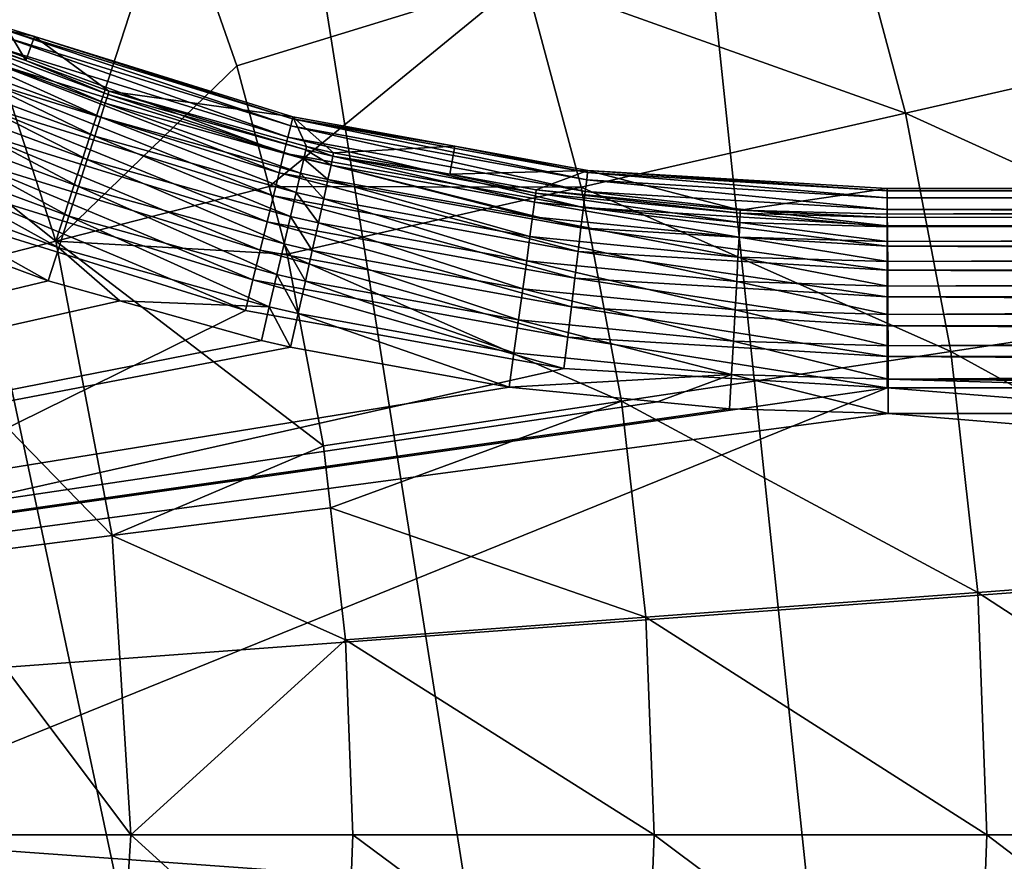
# Model space of a CAD drawing. Extents: x -136 to 136, y -177 to 36.
# Drawn here: x -91 to -87, y 0 to 3 of the extents above; entities that cross this region are included whole.
import ezdxf

# ---------------------------------------------------------------- set-up
doc = ezdxf.new("R2010")
doc.units = 0
doc.layers.add('L1', color=7, linetype='CONTINUOUS')
doc.layers.add('L4', color=7, linetype='CONTINUOUS')

msp = doc.modelspace()

# ---------------------------------------------------------------- linework, layer by layer
at = {"layer": 'L1', "color": 7}
for points in [[(-90.52625, 2.935438, 62.46031), (-91.28664, 3.255989, 62.3294), (-91.30045, 3.221919, 62.46291)], [(-91.28664, 3.255989, 62.3294), (-90.84523, 3.106692, 62.19005), (-91.28191, 3.268306, 62.19155)], [(-90.51532, 2.97055, 62.32678), (-90.84523, 3.106692, 62.19005), (-91.28664, 3.255989, 62.3294)], [(-90.52625, 2.935438, 62.46031), (-90.51532, 2.97055, 62.32678), (-91.28664, 3.255989, 62.3294)], [(-90.92225, 3.23709, 50.30698), (-91.28191, 3.268306, 62.19155), (-90.84523, 3.106692, 62.19005)], [(-90.54416, 2.878953, 62.58549), (-91.30045, 3.221919, 62.46291), (-91.32294, 3.167116, 62.58808)], [(-90.54416, 2.878953, 62.58549), (-90.52625, 2.935438, 62.46031), (-91.30045, 3.221919, 62.46291)], [(-90.93546, 3.202081, 50.0581), (-89.7938, 2.798458, 49.94117), (-90.95224, 3.1576, 49.94117)], [(-90.92538, 3.2288, 50.18106), (-89.78248, 2.844631, 50.0581), (-90.93546, 3.202081, 50.0581)], [(-90.93546, 3.202081, 50.0581), (-89.78248, 2.844631, 50.0581), (-89.7938, 2.798458, 49.94117)], [(-90.92538, 3.2288, 50.18106), (-90.92225, 3.23709, 50.30698), (-90.81073, 3.202516, 50.30698)], [(-90.81073, 3.202516, 50.30698), (-89.77567, 2.872366, 50.18106), (-90.92538, 3.2288, 50.18106)], [(-90.92538, 3.2288, 50.18106), (-89.77567, 2.872366, 50.18106), (-89.78248, 2.844631, 50.0581)], [(-90.92225, 3.23709, 50.30698), (-90.84523, 3.106692, 62.19005), (-90.81073, 3.202516, 50.30698)], [(-90.81073, 3.202516, 50.30698), (-90.84523, 3.106692, 62.19005), (-90.51166, 2.983236, 62.18891)], [(-90.81073, 3.202516, 50.30698), (-90.51166, 2.983236, 62.18891), (-89.77357, 2.880971, 50.30698)], [(-90.81073, 3.202516, 50.30698), (-89.77357, 2.880971, 50.30698), (-89.77567, 2.872366, 50.18106)], [(-90.5685, 2.802789, 62.69858), (-91.32294, 3.167116, 62.58808), (-91.35342, 3.093222, 62.70116)], [(-90.5685, 2.802789, 62.69858), (-90.54416, 2.878953, 62.58549), (-91.32294, 3.167116, 62.58808)], [(-90.95224, 3.1576, 49.94117), (-89.80937, 2.734995, 49.83317), (-90.97531, 3.096462, 49.83317)], [(-90.95224, 3.1576, 49.94117), (-89.7938, 2.798458, 49.94117), (-89.80937, 2.734995, 49.83317)], [(-90.59853, 2.709227, 62.79618), (-91.35342, 3.093222, 62.70116), (-91.39099, 3.002451, 62.79876)], [(-90.59853, 2.709227, 62.79618), (-90.5685, 2.802789, 62.69858), (-91.35342, 3.093222, 62.70116)], [(-90.97531, 3.096462, 49.83317), (-89.82878, 2.655822, 49.73679), (-91.00408, 3.020191, 49.73679)], [(-90.97531, 3.096462, 49.83317), (-89.80937, 2.734995, 49.83317), (-89.82878, 2.655822, 49.73679)], [(-90.51532, 2.97055, 62.32678), (-90.51166, 2.983236, 62.18891), (-90.84523, 3.106692, 62.19005)], [(-90.63337, 2.601072, 62.87538), (-91.39099, 3.002451, 62.79876), (-91.43451, 2.897524, 62.87795)], [(-90.63337, 2.601072, 62.87538), (-90.59853, 2.709227, 62.79618), (-91.39099, 3.002451, 62.79876)], [(-91.00408, 3.020191, 49.73679), (-89.85157, 2.562912, 49.65443), (-91.03785, 2.930684, 49.65443)], [(-91.00408, 3.020191, 49.73679), (-89.82878, 2.655822, 49.73679), (-89.85157, 2.562912, 49.65443)], [(-89.72971, 2.712361, 62.45724), (-90.51532, 2.97055, 62.32678), (-90.52625, 2.935438, 62.46031)], [(-89.72172, 2.748274, 62.3237), (-90.51166, 2.983236, 62.18891), (-90.51532, 2.97055, 62.32678)], [(-89.72971, 2.712361, 62.45724), (-89.72172, 2.748274, 62.3237), (-90.51532, 2.97055, 62.32678)], [(-90.51166, 2.983236, 62.18891), (-89.71918, 2.761235, 62.1858), (-89.77357, 2.880971, 50.30698)], [(-89.72172, 2.748274, 62.3237), (-89.71918, 2.761235, 62.1858), (-90.51166, 2.983236, 62.18891)], [(-91.03785, 2.930684, 49.65443), (-89.87716, 2.458577, 49.58815), (-91.07577, 2.830172, 49.58815)], [(-91.03785, 2.930684, 49.65443), (-89.85157, 2.562912, 49.65443), (-89.87716, 2.458577, 49.58815)], [(-89.74291, 2.654572, 62.58245), (-90.52625, 2.935438, 62.46031), (-90.54416, 2.878953, 62.58549)], [(-89.74291, 2.654572, 62.58245), (-89.72971, 2.712361, 62.45724), (-90.52625, 2.935438, 62.46031)], [(-90.67196, 2.481566, 62.93379), (-91.43451, 2.897524, 62.87795), (-91.48269, 2.781584, 62.93637)], [(-90.67196, 2.481566, 62.93379), (-90.63337, 2.601072, 62.87538), (-91.43451, 2.897524, 62.87795)], [(-89.76091, 2.576641, 62.69555), (-90.54416, 2.878953, 62.58549), (-90.5685, 2.802789, 62.69858)], [(-89.76091, 2.576641, 62.69555), (-89.74291, 2.654572, 62.58245), (-90.54416, 2.878953, 62.58549)], [(-89.78248, 2.844631, 50.0581), (-88.60064, 2.580876, 49.94117), (-89.7938, 2.798458, 49.94117)], [(-89.77567, 2.872366, 50.18106), (-88.59494, 2.628075, 50.0581), (-89.78248, 2.844631, 50.0581)], [(-89.78248, 2.844631, 50.0581), (-88.59494, 2.628075, 50.0581), (-88.60064, 2.580876, 49.94117)], [(-89.77567, 2.872366, 50.18106), (-89.77357, 2.880971, 50.30698), (-89.12449, 2.762608, 50.30698)], [(-89.12449, 2.762608, 50.30698), (-88.59152, 2.656426, 50.18106), (-89.77567, 2.872366, 50.18106)], [(-89.77567, 2.872366, 50.18106), (-88.59152, 2.656426, 50.18106), (-88.59494, 2.628075, 50.0581)], [(-89.77357, 2.880971, 50.30698), (-89.71918, 2.761235, 62.1858), (-89.61047, 2.736135, 62.18535)], [(-89.77357, 2.880971, 50.30698), (-89.61047, 2.736135, 62.18535), (-89.12449, 2.762608, 50.30698)], [(-91.07577, 2.830172, 49.58815), (-89.90491, 2.345414, 49.53959), (-91.1169, 2.721156, 49.53959)], [(-91.07577, 2.830172, 49.58815), (-89.87716, 2.458577, 49.58815), (-89.90491, 2.345414, 49.53959)], [(-90.71314, 2.354291, 62.96965), (-91.48269, 2.781584, 62.93637), (-91.53408, 2.658105, 62.97227)], [(-90.71314, 2.354291, 62.96965), (-90.67196, 2.481566, 62.93379), (-91.48269, 2.781584, 62.93637)], [(-89.7832, 2.480904, 62.79316), (-90.5685, 2.802789, 62.69858), (-90.59853, 2.709227, 62.79618)], [(-89.7832, 2.480904, 62.79316), (-89.76091, 2.576641, 62.69555), (-90.5685, 2.802789, 62.69858)], [(-89.7938, 2.798458, 49.94117), (-88.60848, 2.516005, 49.83317), (-89.80937, 2.734995, 49.83317)], [(-89.7938, 2.798458, 49.94117), (-88.60064, 2.580876, 49.94117), (-88.60848, 2.516005, 49.83317)], [(-89.80937, 2.734995, 49.83317), (-88.61826, 2.435075, 49.73679), (-89.82878, 2.655822, 49.73679)], [(-89.80937, 2.734995, 49.83317), (-88.60848, 2.516005, 49.83317), (-88.61826, 2.435075, 49.73679)], [(-89.62043, 2.68714, 62.4568), (-89.72172, 2.748274, 62.3237), (-89.72971, 2.712361, 62.45724)], [(-89.61286, 2.723143, 62.32324), (-89.71918, 2.761235, 62.1858), (-89.72172, 2.748274, 62.3237)], [(-89.62043, 2.68714, 62.4568), (-89.61286, 2.723143, 62.32324), (-89.72172, 2.748274, 62.3237)], [(-89.61286, 2.723143, 62.32324), (-89.61047, 2.736135, 62.18535), (-89.71918, 2.761235, 62.1858)], [(-89.14422, 2.651029, 62.18327), (-89.61047, 2.736135, 62.18535), (-89.61286, 2.723143, 62.32324)], [(-89.12449, 2.762608, 50.30698), (-89.61047, 2.736135, 62.18535), (-89.14422, 2.651029, 62.18327)], [(-89.12449, 2.762608, 50.30698), (-89.14422, 2.651029, 62.18327), (-88.59045, 2.665222, 50.30698)], [(-89.12449, 2.762608, 50.30698), (-88.59045, 2.665222, 50.30698), (-88.59152, 2.656426, 50.18106)], [(-91.1169, 2.721156, 49.53959), (-89.93413, 2.226241, 49.50996), (-91.16021, 2.60635, 49.50996)], [(-91.1169, 2.721156, 49.53959), (-89.90491, 2.345414, 49.53959), (-89.93413, 2.226241, 49.50996)], [(-89.8091, 2.370231, 62.87234), (-90.59853, 2.709227, 62.79618), (-90.63337, 2.601072, 62.87538)], [(-89.8091, 2.370231, 62.87234), (-89.7832, 2.480904, 62.79316), (-90.59853, 2.709227, 62.79618)], [(-89.63299, 2.629205, 62.582), (-89.72971, 2.712361, 62.45724), (-89.74291, 2.654572, 62.58245)], [(-89.63299, 2.629205, 62.582), (-89.62043, 2.68714, 62.4568), (-89.72971, 2.712361, 62.45724)], [(-88.81187, 2.479413, 62.57846), (-89.62043, 2.68714, 62.4568), (-89.63299, 2.629205, 62.582)], [(-88.80415, 2.538211, 62.45324), (-89.61286, 2.723143, 62.32324), (-89.62043, 2.68714, 62.4568)], [(-88.81187, 2.479413, 62.57846), (-88.80415, 2.538211, 62.45324), (-89.62043, 2.68714, 62.4568)], [(-88.79959, 2.574737, 62.31966), (-89.14422, 2.651029, 62.18327), (-89.61286, 2.723143, 62.32324)], [(-88.80415, 2.538211, 62.45324), (-88.79959, 2.574737, 62.31966), (-89.61286, 2.723143, 62.32324)], [(-91.53408, 2.658105, 62.97227), (-91.58714, 2.530786, 62.98456), (-90.75569, 2.223061, 62.98192)], [(-91.53408, 2.658105, 62.97227), (-90.75569, 2.223061, 62.98192), (-90.71314, 2.354291, 62.96965)], [(-89.82878, 2.655822, 49.73679), (-88.62974, 2.340102, 49.65443), (-89.85157, 2.562912, 49.65443)], [(-89.82878, 2.655822, 49.73679), (-88.61826, 2.435075, 49.73679), (-88.62974, 2.340102, 49.65443)], [(-89.65013, 2.551074, 62.69511), (-89.74291, 2.654572, 62.58245), (-89.76091, 2.576641, 62.69555)], [(-89.65013, 2.551074, 62.69511), (-89.63299, 2.629205, 62.582), (-89.74291, 2.654572, 62.58245)], [(-88.59045, 2.665222, 50.30698), (-89.14422, 2.651029, 62.18327), (-88.79834, 2.587894, 62.18173)], [(-88.79959, 2.574737, 62.31966), (-88.79834, 2.587894, 62.18173), (-89.14422, 2.651029, 62.18327)], [(-88.59045, 2.665222, 50.30698), (-88.79834, 2.587894, 62.18173), (-87.97947, 2.506561, 62.17771)], [(-88.59152, 2.656426, 50.18106), (-87.39, 2.555541, 50.0581), (-88.59494, 2.628075, 50.0581)], [(-88.59045, 2.665222, 50.30698), (-87.39, 2.584097, 50.18106), (-88.59152, 2.656426, 50.18106)], [(-88.59152, 2.656426, 50.18106), (-87.39, 2.584097, 50.18106), (-87.39, 2.555541, 50.0581)], [(-87.97947, 2.506561, 62.17771), (-87.39, 2.592958, 50.30698), (-88.59045, 2.665222, 50.30698)], [(-88.59045, 2.665222, 50.30698), (-87.39, 2.592958, 50.30698), (-87.39, 2.584097, 50.18106)], [(-88.82254, 2.400105, 62.69158), (-89.63299, 2.629205, 62.582), (-89.65013, 2.551074, 62.69511)], [(-88.82254, 2.400105, 62.69158), (-88.81187, 2.479413, 62.57846), (-89.63299, 2.629205, 62.582)], [(-88.59494, 2.628075, 50.0581), (-87.39, 2.507999, 49.94117), (-88.60064, 2.580876, 49.94117)], [(-88.59494, 2.628075, 50.0581), (-87.39, 2.555541, 50.0581), (-87.39, 2.507999, 49.94117)], [(-91.16021, 2.60635, 49.50996), (-89.96411, 2.104026, 49.5), (-91.20462, 2.488613, 49.5)], [(-91.16021, 2.60635, 49.50996), (-89.93413, 2.226241, 49.50996), (-89.96411, 2.104026, 49.5)], [(-89.83781, 2.247942, 62.93073), (-90.63337, 2.601072, 62.87538), (-90.67196, 2.481566, 62.93379)], [(-89.83781, 2.247942, 62.93073), (-89.8091, 2.370231, 62.87234), (-90.63337, 2.601072, 62.87538)], [(-89.67135, 2.455091, 62.79271), (-89.76091, 2.576641, 62.69555), (-89.7832, 2.480904, 62.79316)], [(-89.67135, 2.455091, 62.79271), (-89.65013, 2.551074, 62.69511), (-89.76091, 2.576641, 62.69555)], [(-87.98109, 2.456541, 62.44928), (-88.79959, 2.574737, 62.31966), (-88.80415, 2.538211, 62.45324)], [(-87.97958, 2.493336, 62.31567), (-88.79834, 2.587894, 62.18173), (-88.79959, 2.574737, 62.31966)], [(-87.98109, 2.456541, 62.44928), (-87.97958, 2.493336, 62.31567), (-88.79959, 2.574737, 62.31966)], [(-87.97958, 2.493336, 62.31567), (-87.97947, 2.506561, 62.17771), (-88.79834, 2.587894, 62.18173)], [(-88.60064, 2.580876, 49.94117), (-87.39, 2.442655, 49.83317), (-88.60848, 2.516005, 49.83317)], [(-88.60064, 2.580876, 49.94117), (-87.39, 2.507999, 49.94117), (-87.39, 2.442655, 49.83317)], [(-87.39, 2.489391, 62.1746), (-87.39, 2.592958, 50.30698), (-87.97947, 2.506561, 62.17771)], [(-87.39, 2.592958, 50.30698), (-87.39, 2.489391, 62.1746), (-66.95, 2.592958, 50.30698)], [(-66.95, 2.592958, 50.30698), (-87.39, 2.489391, 62.1746), (-66.95, 2.49102, 61.98787)], [(-66.95, 2.584097, 50.18106), (-87.39, 2.584097, 50.18106), (-87.39, 2.592958, 50.30698)], [(-66.95, 2.584097, 50.18106), (-87.39, 2.592958, 50.30698), (-66.95, 2.592958, 50.30698)], [(-66.95, 2.555541, 50.0581), (-87.39, 2.555541, 50.0581), (-87.39, 2.584097, 50.18106)], [(-66.95, 2.555541, 50.0581), (-87.39, 2.584097, 50.18106), (-66.95, 2.584097, 50.18106)], [(-90.75569, 2.223061, 62.98192), (-91.58714, 2.530786, 62.98456), (-100, 0, 63)], [(-89.85157, 2.562912, 49.65443), (-88.64263, 2.23345, 49.58815), (-89.87716, 2.458577, 49.58815)], [(-89.85157, 2.562912, 49.65443), (-88.62974, 2.340102, 49.65443), (-88.64263, 2.23345, 49.58815)], [(-88.83581, 2.302667, 62.78919), (-89.65013, 2.551074, 62.69511), (-89.67135, 2.455091, 62.79271)], [(-88.83581, 2.302667, 62.78919), (-88.82254, 2.400105, 62.69158), (-89.65013, 2.551074, 62.69511)], [(-87.98396, 2.397279, 62.57453), (-88.80415, 2.538211, 62.45324), (-88.81187, 2.479413, 62.57846)], [(-87.98396, 2.397279, 62.57453), (-87.98109, 2.456541, 62.44928), (-88.80415, 2.538211, 62.45324)], [(-66.95, 2.507999, 49.94117), (-87.39, 2.507999, 49.94117), (-87.39, 2.555541, 50.0581)], [(-66.95, 2.507999, 49.94117), (-87.39, 2.555541, 50.0581), (-66.95, 2.555541, 50.0581)], [(-91.89429, 1.150939, 49.5), (-91.20462, 2.488613, 49.5), (-89.96411, 2.104026, 49.5)], [(-88.60848, 2.516005, 49.83317), (-87.39, 2.361136, 49.73679), (-88.61826, 2.435075, 49.73679)], [(-88.60848, 2.516005, 49.83317), (-87.39, 2.442655, 49.83317), (-87.39, 2.361136, 49.73679)], [(-87.38863, 2.439342, 62.44621), (-87.97958, 2.493336, 62.31567), (-87.98109, 2.456541, 62.44928)], [(-87.38931, 2.476177, 62.31258), (-87.97947, 2.506561, 62.17771), (-87.97958, 2.493336, 62.31567)], [(-87.38863, 2.439342, 62.44621), (-87.38931, 2.476177, 62.31258), (-87.97958, 2.493336, 62.31567)], [(-87.38931, 2.476177, 62.31258), (-87.39, 2.489391, 62.1746), (-87.97947, 2.506561, 62.17771)], [(-66.95, 2.442655, 49.83317), (-87.39, 2.442655, 49.83317), (-87.39, 2.507999, 49.94117)], [(-66.95, 2.442655, 49.83317), (-87.39, 2.507999, 49.94117), (-66.95, 2.507999, 49.94117)], [(-66.95, 2.49102, 61.98787), (-87.39, 2.489391, 62.1746), (-87.38931, 2.476177, 62.31258)], [(-66.95, 2.49102, 61.98787), (-87.38931, 2.476177, 62.31258), (-66.94818, 2.477806, 62.12584)], [(-89.86851, 2.117702, 62.96659), (-90.67196, 2.481566, 62.93379), (-90.71314, 2.354291, 62.96965)], [(-89.86851, 2.117702, 62.96659), (-89.83781, 2.247942, 62.93073), (-90.67196, 2.481566, 62.93379)], [(-89.87716, 2.458577, 49.58815), (-88.6566, 2.117776, 49.53959), (-89.90491, 2.345414, 49.53959)], [(-89.87716, 2.458577, 49.58815), (-88.64263, 2.23345, 49.58815), (-88.6566, 2.117776, 49.53959)], [(-89.69601, 2.344133, 62.8719), (-89.7832, 2.480904, 62.79316), (-89.8091, 2.370231, 62.87234)], [(-89.69601, 2.344133, 62.8719), (-89.67135, 2.455091, 62.79271), (-89.7832, 2.480904, 62.79316)], [(-88.85131, 2.190022, 62.86837), (-89.67135, 2.455091, 62.79271), (-89.69601, 2.344133, 62.8719)], [(-88.85131, 2.190022, 62.86837), (-88.83581, 2.302667, 62.78919), (-89.67135, 2.455091, 62.79271)], [(-87.98809, 2.317329, 62.68766), (-88.81187, 2.479413, 62.57846), (-88.82254, 2.400105, 62.69158)], [(-87.98809, 2.317329, 62.68766), (-87.98396, 2.397279, 62.57453), (-88.81187, 2.479413, 62.57846)], [(-87.38799, 2.379993, 62.57148), (-87.98109, 2.456541, 62.44928), (-87.98396, 2.397279, 62.57453)], [(-87.38799, 2.379993, 62.57148), (-87.38863, 2.439342, 62.44621), (-87.98109, 2.456541, 62.44928)], [(-66.94818, 2.477806, 62.12584), (-87.38931, 2.476177, 62.31258), (-87.38863, 2.439342, 62.44621)], [(-66.94818, 2.477806, 62.12584), (-87.38863, 2.439342, 62.44621), (-66.9464, 2.440972, 62.25947)], [(-88.61826, 2.435075, 49.73679), (-87.39, 2.265473, 49.65443), (-88.62974, 2.340102, 49.65443)], [(-88.61826, 2.435075, 49.73679), (-87.39, 2.361136, 49.73679), (-87.39, 2.265473, 49.65443)], [(-66.95, 2.361136, 49.73679), (-87.39, 2.361136, 49.73679), (-87.39, 2.442655, 49.83317)], [(-66.95, 2.361136, 49.73679), (-87.39, 2.442655, 49.83317), (-66.95, 2.442655, 49.83317)], [(-66.9464, 2.440972, 62.25947), (-87.38863, 2.439342, 62.44621), (-87.38799, 2.379993, 62.57148)], [(-66.9464, 2.440972, 62.25947), (-87.38799, 2.379993, 62.57148), (-66.94474, 2.381623, 62.38472)], [(-89.72338, 2.221528, 62.93029), (-89.8091, 2.370231, 62.87234), (-89.83781, 2.247942, 62.93073)], [(-89.72338, 2.221528, 62.93029), (-89.69601, 2.344133, 62.8719), (-89.8091, 2.370231, 62.87234)], [(-87.99335, 2.21909, 62.78528), (-88.82254, 2.400105, 62.69158), (-88.83581, 2.302667, 62.78919)], [(-87.99335, 2.21909, 62.78528), (-87.98809, 2.317329, 62.68766), (-88.82254, 2.400105, 62.69158)], [(-87.38742, 2.299912, 62.68463), (-87.98396, 2.397279, 62.57453), (-87.98809, 2.317329, 62.68766)], [(-87.38742, 2.299912, 62.68463), (-87.38799, 2.379993, 62.57148), (-87.98396, 2.397279, 62.57453)], [(-66.94474, 2.381623, 62.38472), (-87.38799, 2.379993, 62.57148), (-87.38742, 2.299912, 62.68463)], [(-66.94474, 2.381623, 62.38472), (-87.38742, 2.299912, 62.68463), (-66.94324, 2.301541, 62.49785)], [(-90.71314, 2.354291, 62.96965), (-90.75569, 2.223061, 62.98192), (-90.46795, 2.142454, 62.98088)], [(-90.71314, 2.354291, 62.96965), (-90.46795, 2.142454, 62.98088), (-89.86851, 2.117702, 62.96659)], [(-89.90491, 2.345414, 49.53959), (-88.67132, 1.995958, 49.50996), (-89.93413, 2.226241, 49.50996)], [(-89.90491, 2.345414, 49.53959), (-88.6566, 2.117776, 49.53959), (-88.67132, 1.995958, 49.50996)], [(-88.86857, 2.06555, 62.92675), (-89.69601, 2.344133, 62.8719), (-89.72338, 2.221528, 62.93029)], [(-88.86857, 2.06555, 62.92675), (-88.85131, 2.190022, 62.86837), (-89.69601, 2.344133, 62.8719)], [(-88.62974, 2.340102, 49.65443), (-87.39, 2.158045, 49.58815), (-88.64263, 2.23345, 49.58815)], [(-88.62974, 2.340102, 49.65443), (-87.39, 2.265473, 49.65443), (-87.39, 2.158045, 49.58815)], [(-66.95, 2.265473, 49.65443), (-87.39, 2.265473, 49.65443), (-87.39, 2.361136, 49.73679)], [(-66.95, 2.265473, 49.65443), (-87.39, 2.361136, 49.73679), (-66.95, 2.361136, 49.73679)], [(-87.9996, 2.105511, 62.86445), (-88.83581, 2.302667, 62.78919), (-88.85131, 2.190022, 62.86837)], [(-87.9996, 2.105511, 62.86445), (-87.99335, 2.21909, 62.78528), (-88.83581, 2.302667, 62.78919)], [(-87.38692, 2.201501, 62.78224), (-87.98809, 2.317329, 62.68766), (-87.99335, 2.21909, 62.78528)], [(-87.38692, 2.201501, 62.78224), (-87.38742, 2.299912, 62.68463), (-87.98809, 2.317329, 62.68766)], [(-66.94324, 2.301541, 62.49785), (-87.38742, 2.299912, 62.68463), (-87.38692, 2.201501, 62.78224)], [(-66.94324, 2.301541, 62.49785), (-87.38692, 2.201501, 62.78224), (-66.94193, 2.203131, 62.59547)], [(-66.95, 2.158045, 49.58815), (-87.39, 2.158045, 49.58815), (-87.39, 2.265473, 49.65443)], [(-66.95, 2.158045, 49.58815), (-87.39, 2.265473, 49.65443), (-66.95, 2.265473, 49.65443)], [(-90.46795, 2.142454, 62.98088), (-90.75569, 2.223061, 62.98192), (-100, 0, 63)], [(-89.93413, 2.226241, 49.50996), (-88.68641, 1.871029, 49.5), (-89.96411, 2.104026, 49.5)], [(-89.93413, 2.226241, 49.50996), (-88.67132, 1.995958, 49.50996), (-88.68641, 1.871029, 49.5)], [(-89.75263, 2.090953, 62.96613), (-89.83781, 2.247942, 62.93073), (-89.86851, 2.117702, 62.96659)], [(-89.75263, 2.090953, 62.96613), (-89.72338, 2.221528, 62.93029), (-89.83781, 2.247942, 62.93073)], [(-88.88705, 1.932982, 62.96256), (-89.72338, 2.221528, 62.93029), (-89.75263, 2.090953, 62.96613)], [(-88.88705, 1.932982, 62.96256), (-88.86857, 2.06555, 62.92675), (-89.72338, 2.221528, 62.93029)], [(-88.64263, 2.23345, 49.58815), (-87.39, 2.041529, 49.53959), (-88.6566, 2.117776, 49.53959)], [(-88.64263, 2.23345, 49.58815), (-87.39, 2.158045, 49.58815), (-87.39, 2.041529, 49.53959)], [(-87.38652, 2.087717, 62.86141), (-87.99335, 2.21909, 62.78528), (-87.9996, 2.105511, 62.86445)], [(-87.38652, 2.087717, 62.86141), (-87.38692, 2.201501, 62.78224), (-87.99335, 2.21909, 62.78528)], [(-88.00665, 1.980001, 62.92281), (-88.85131, 2.190022, 62.86837), (-88.86857, 2.06555, 62.92675)], [(-88.00665, 1.980001, 62.92281), (-87.9996, 2.105511, 62.86445), (-88.85131, 2.190022, 62.86837)], [(-66.94193, 2.203131, 62.59547), (-87.38692, 2.201501, 62.78224), (-87.38652, 2.087717, 62.86141)], [(-66.94193, 2.203131, 62.59547), (-87.38652, 2.087717, 62.86141), (-66.94087, 2.089347, 62.67463)], [(-89.90024, 1.983417, 62.97881), (-90.46795, 2.142454, 62.98088), (-100, 0, 63)], [(-89.86851, 2.117702, 62.96659), (-90.46795, 2.142454, 62.98088), (-89.90024, 1.983417, 62.97881)], [(-66.95, 2.041529, 49.53959), (-87.39, 2.041529, 49.53959), (-87.39, 2.158045, 49.58815)], [(-66.95, 2.041529, 49.53959), (-87.39, 2.158045, 49.58815), (-66.95, 2.158045, 49.58815)], [(-91.89429, 1.150939, 49.5), (-89.96411, 2.104026, 49.5), (-88.68641, 1.871029, 49.5)], [(-89.86851, 2.117702, 62.96659), (-89.90024, 1.983417, 62.97881), (-89.78289, 1.956321, 62.97836)], [(-89.78289, 1.956321, 62.97836), (-89.75263, 2.090953, 62.96613), (-89.86851, 2.117702, 62.96659)], [(-88.6566, 2.117776, 49.53959), (-87.39, 1.918825, 49.50996), (-88.67132, 1.995958, 49.50996)], [(-88.6566, 2.117776, 49.53959), (-87.39, 2.041529, 49.53959), (-87.39, 1.918825, 49.50996)], [(-87.38622, 1.961974, 62.91975), (-87.9996, 2.105511, 62.86445), (-88.00665, 1.980001, 62.92281)], [(-87.38622, 1.961974, 62.91975), (-87.38652, 2.087717, 62.86141), (-87.9996, 2.105511, 62.86445)], [(-88.90622, 1.796298, 62.97474), (-89.75263, 2.090953, 62.96613), (-89.78289, 1.956321, 62.97836)], [(-88.90622, 1.796298, 62.97474), (-88.88705, 1.932982, 62.96256), (-89.75263, 2.090953, 62.96613)], [(-88.01428, 1.846327, 62.95858), (-88.86857, 2.06555, 62.92675), (-88.88705, 1.932982, 62.96256)], [(-88.01428, 1.846327, 62.95858), (-88.00665, 1.980001, 62.92281), (-88.86857, 2.06555, 62.92675)], [(-66.94087, 2.089347, 62.67463), (-87.38652, 2.087717, 62.86141), (-87.38622, 1.961974, 62.91975)], [(-66.94087, 2.089347, 62.67463), (-87.38622, 1.961974, 62.91975), (-66.94008, 1.963604, 62.73296)], [(-66.95, 1.918825, 49.50996), (-87.39, 1.918825, 49.50996), (-87.39, 2.041529, 49.53959)], [(-66.95, 1.918825, 49.50996), (-87.39, 2.041529, 49.53959), (-66.95, 2.041529, 49.53959)], [(-89.78289, 1.956321, 62.97836), (-89.90024, 1.983417, 62.97881), (-100, 0, 63)], [(-88.67132, 1.995958, 49.50996), (-87.39, 1.792988, 49.5), (-88.68641, 1.871029, 49.5)], [(-88.67132, 1.995958, 49.50996), (-87.39, 1.918825, 49.50996), (-87.39, 1.792988, 49.5)], [(-87.38603, 1.828049, 62.95551), (-88.00665, 1.980001, 62.92281), (-88.01428, 1.846327, 62.95858)], [(-87.38603, 1.828049, 62.95551), (-87.38622, 1.961974, 62.91975), (-88.00665, 1.980001, 62.92281)], [(-100, 0, 63), (-88.90622, 1.796298, 62.97474), (-89.78289, 1.956321, 62.97836)], [(-66.94008, 1.963604, 62.73296), (-87.38622, 1.961974, 62.91975), (-87.38603, 1.828049, 62.95551)], [(-66.94008, 1.963604, 62.73296), (-87.38603, 1.828049, 62.95551), (-66.9396, 1.829679, 62.76872)], [(-88.01428, 1.846327, 62.95858), (-88.88705, 1.932982, 62.96256), (-88.90622, 1.796298, 62.97474)], [(-66.95, 1.792988, 49.5), (-87.39, 1.792988, 49.5), (-87.39, 1.918825, 49.50996)], [(-66.95, 1.792988, 49.5), (-87.39, 1.918825, 49.50996), (-66.95, 1.918825, 49.50996)], [(-88.68641, 1.871029, 49.5), (-87.39, 1.792988, 49.5), (-91.89429, 1.150939, 49.5)], [(-88.90622, 1.796298, 62.97474), (-88.31149, 1.737226, 62.97204), (-88.01428, 1.846327, 62.95858)], [(-88.01428, 1.846327, 62.95858), (-88.31149, 1.737226, 62.97204), (-88.02227, 1.708499, 62.97072)], [(-88.01428, 1.846327, 62.95858), (-88.02227, 1.708499, 62.97072), (-87.38596, 1.689962, 62.96761)], [(-87.38596, 1.689962, 62.96761), (-87.38603, 1.828049, 62.95551), (-88.01428, 1.846327, 62.95858)], [(-87.38603, 1.828049, 62.95551), (-72.63227, 1.691138, 62.83282), (-66.9396, 1.829679, 62.76872)], [(-87.38596, 1.689962, 62.96761), (-82.62771, 1.690341, 62.92414), (-87.38603, 1.828049, 62.95551)], [(-87.38603, 1.828049, 62.95551), (-82.62771, 1.690341, 62.92414), (-72.63227, 1.691138, 62.83282)], [(-88.31149, 1.737226, 62.97204), (-88.90622, 1.796298, 62.97474), (-100, 0, 63)], [(-87.39, 1.792988, 49.5), (-91.81299, 0, 49.5), (-91.89429, 1.150939, 49.5)], [(-87.39, 1.792988, 49.5), (-65.15701, 0, 49.5), (-91.81299, 0, 49.5)], [(-66.95, 1.792988, 49.5), (-65.15701, 0, 49.5), (-87.39, 1.792988, 49.5)], [(-88.02227, 1.708499, 62.97072), (-88.31149, 1.737226, 62.97204), (-100, 0, 63)], [(-87.38596, 1.689962, 62.96761), (-88.02227, 1.708499, 62.97072), (-100, 0, 63)], [(-82.56181, 1.291381, 62.93885), (-87.38596, 1.689962, 62.96761), (-100, 0, 63)], [(-82.56181, 1.291381, 62.93885), (-82.62771, 1.690341, 62.92414), (-87.38596, 1.689962, 62.96761)], [(-82.51406, 0, 62.93885), (-82.56181, 1.291381, 62.93885), (-100, 0, 63)], [(-90.88447, -2.265745, 62.98236), (-90.46403, -2.142308, 62.98085), (-100, 0, 63)], [(-100, 0, 63), (-88.3449, -1.734556, 62.97222), (-88.28147, -1.726724, 62.97194)], [(-100, 0, 63), (-88.28147, -1.726724, 62.97194), (-82.56181, -1.291381, 62.93885)], [(-89.16392, -1.835682, 62.97584), (-88.3449, -1.734556, 62.97222), (-100, 0, 63)], [(-90.03206, -2.015485, 62.97932), (-89.16392, -1.835682, 62.97584), (-100, 0, 63)], [(-90.46403, -2.142308, 62.98085), (-90.03206, -2.015485, 62.97932), (-100, 0, 63)], [(-82.56181, -1.291381, 62.93885), (-82.51406, 0, 62.93885), (-100, 0, 63)], [(-87.39, -1.792988, 49.5), (-91.89429, -1.150939, 49.5), (-91.81299, 0, 49.5)], [(-87.39, -1.792988, 49.5), (-91.81299, 0, 49.5), (-66.95, -1.792988, 49.5)], [(-66.95, -1.792988, 49.5), (-91.81299, 0, 49.5), (-65.15701, 0, 49.5)]]:
    msp.add_3dface(points, dxfattribs=at)
at = {"layer": 'L4', "color": 7}
for points in [[(-103.1359, 29.83566), (-100, 30), (-85, -25.98076)], [(-85, -25.98076), (-100, 30), (-96.86415, 29.83566)], [(-85, -25.98076), (-106.2374, 29.34443), (-103.1359, 29.83566)], [(-85, -25.98076), (-96.86415, 29.83566), (-93.76265, 29.34443)], [(-85, -25.98076), (-109.2705, 28.53169), (-106.2374, 29.34443)], [(-93.76265, 29.34443), (-90.72949, 28.53169), (-85, -25.98076)], [(-112.2021, 27.40636), (-109.2705, 28.53169), (-85, -25.98076)], [(-85, -25.98076), (-90.72949, 28.53169), (-87.7979, 27.40636)], [(-85, -25.98076), (-115, 25.98076), (-112.2021, 27.40636)], [(-85, -25.98076), (-87.7979, 27.40636), (-85, 25.98076)], [(-85, -25.98076), (-117.6336, 24.27051), (-115, 25.98076)], [(-85, -25.98076), (-120.0739, 22.29434), (-117.6336, 24.27051)], [(-122.2943, 20.07392), (-120.0739, 22.29434), (-85, -25.98076)], [(-122.2943, 20.07392), (-85, -25.98076), (-124.2705, 17.63356)], [(-124.2705, 17.63356), (-85, -25.98076), (-125.9808, 15)], [(-125.9808, 15), (-85, -25.98076), (-127.4064, 12.2021)], [(-90.72949, -28.53169), (-93.76265, -29.34443), (-127.4064, 12.2021)], [(-127.4064, 12.2021), (-85, -25.98076), (-87.7979, -27.40636)], [(-127.4064, 12.2021), (-87.7979, -27.40636), (-90.72949, -28.53169)], [(-87.56746, 3.83493, 18.48056), (-85.89462, 3.219461, 16.4629), (-86.17465, 4.264555, 16.4629)], [(-88.84361, 3.441289, 20.58103), (-87.31564, 2.895122, 18.48056), (-87.56746, 3.83493, 18.48056)], [(-87.31564, 2.895122, 18.48056), (-85.89462, 3.219461, 16.4629), (-87.56746, 3.83493, 18.48056)], [(-90.72426, 2.381605, 24.62737), (-90.25714, 3.823792, 22.75691), (-91.09589, 3.525384, 24.62737)], [(-89.99863, 3.085015, 22.75691), (-90.25714, 3.823792, 22.75691), (-90.72426, 2.381605, 24.62737)], [(-90.25714, 3.823792, 22.75691), (-89.99863, 3.085015, 22.75691), (-88.84361, 3.441289, 20.58103)], [(-90.72426, 2.381605, 24.62737), (-91.09589, 3.525384, 24.62737), (-91.80519, 3.244556, 26.55308)], [(-88.84361, 3.441289, 20.58103), (-89.99863, 3.085015, 22.75691), (-89.86897, 2.601133, 22.75691)], [(-88.84361, 3.441289, 20.58103), (-89.86897, 2.601133, 22.75691), (-88.61765, 2.597949, 20.58103)], [(-88.61765, 2.597949, 20.58103), (-87.31564, 2.895122, 18.48056), (-88.84361, 3.441289, 20.58103)], [(-91.46316, 2.191889, 26.55308), (-90.72426, 2.381605, 24.62737), (-91.80519, 3.244556, 26.55308)], [(-87.31564, 2.895122, 18.48056), (-85.69347, 2.156362, 16.4629), (-85.89462, 3.219461, 16.4629)], [(-90.72426, 2.381605, 24.62737), (-89.86897, 2.601133, 22.75691), (-89.99863, 3.085015, 22.75691)], [(-88.61765, 2.597949, 20.58103), (-87.13476, 1.939123, 18.48056), (-87.31564, 2.895122, 18.48056)], [(-87.13476, 1.939123, 18.48056), (-85.69347, 2.156362, 16.4629), (-87.31564, 2.895122, 18.48056)], [(-90.72426, 2.381605, 24.62737), (-89.79605, 2.328985, 22.75691), (-89.86897, 2.601133, 22.75691)], [(-88.61765, 2.597949, 20.58103), (-89.86897, 2.601133, 22.75691), (-89.79605, 2.328985, 22.75691)], [(-88.61765, 2.597949, 20.58103), (-89.79605, 2.328985, 22.75691), (-88.45533, 1.74008, 20.58103)], [(-88.45533, 1.74008, 20.58103), (-87.13476, 1.939123, 18.48056), (-88.61765, 2.597949, 20.58103)], [(-90.49891, 1.200267, 24.62737), (-90.72426, 2.381605, 24.62737), (-91.46316, 2.191889, 26.55308)], [(-89.65053, 1.559931, 22.75691), (-89.79605, 2.328985, 22.75691), (-90.72426, 2.381605, 24.62737)], [(-90.49891, 1.200267, 24.62737), (-89.65053, 1.559931, 22.75691), (-90.72426, 2.381605, 24.62737)], [(-89.79605, 2.328985, 22.75691), (-89.65053, 1.559931, 22.75691), (-88.45533, 1.74008, 20.58103)], [(-91.25575, 1.104655, 26.55308), (-90.49891, 1.200267, 24.62737), (-91.46316, 2.191889, 26.55308)], [(-87.13476, 1.939123, 18.48056), (-85.57233, 1.081204, 16.4629), (-85.69347, 2.156362, 16.4629)], [(-88.45533, 1.74008, 20.58103), (-87.02582, 0.97228, 18.48056), (-87.13476, 1.939123, 18.48056)], [(-87.02582, 0.97228, 18.48056), (-85.57233, 1.081204, 16.4629), (-87.13476, 1.939123, 18.48056)], [(-88.45533, 1.74008, 20.58103), (-89.65053, 1.559931, 22.75691), (-89.6225, 1.31107, 22.75691)], [(-88.45533, 1.74008, 20.58103), (-89.6225, 1.31107, 22.75691), (-88.35757, 0.87248, 20.58103)], [(-88.35757, 0.87248, 20.58103), (-87.02582, 0.97228, 18.48056), (-88.45533, 1.74008, 20.58103)], [(-89.6225, 1.31107, 22.75691), (-89.65053, 1.559931, 22.75691), (-90.49891, 1.200267, 24.62737)], [(-89.5629, 0.782152, 22.75691), (-89.6225, 1.31107, 22.75691), (-90.49891, 1.200267, 24.62737)], [(-88.35757, 0.87248, 20.58103), (-89.6225, 1.31107, 22.75691), (-89.5629, 0.782152, 22.75691)], [(-90.42339, 0, 24.62737), (-90.49891, 1.200267, 24.62737), (-91.25575, 1.104655, 26.55308)], [(-90.42339, 0, 24.62737), (-89.5629, 0.782152, 22.75691), (-90.49891, 1.200267, 24.62737)], [(-91.18626, 0, 26.55308), (-90.42339, 0, 24.62737), (-91.25575, 1.104655, 26.55308)], [(-87.02582, 0.97228, 18.48056), (-85.53188, 0, 16.4629), (-85.57233, 1.081204, 16.4629)], [(-88.35757, 0.87248, 20.58103), (-86.98944, 0, 18.48056), (-87.02582, 0.97228, 18.48056)], [(-86.98944, 0, 18.48056), (-85.53188, 0, 16.4629), (-87.02582, 0.97228, 18.48056)], [(-88.35757, 0.87248, 20.58103), (-89.5629, 0.782152, 22.75691), (-88.32493, 0, 20.58103)], [(-88.32493, 0, 20.58103), (-86.98944, 0, 18.48056), (-88.35757, 0.87248, 20.58103)], [(-89.53363, 0, 22.75691), (-89.5629, 0.782152, 22.75691), (-90.42339, 0, 24.62737)], [(-88.32493, 0, 20.58103), (-89.5629, 0.782152, 22.75691), (-89.53363, 0, 22.75691)], [(-91.25575, -1.104655, 26.55308), (-90.49891, -1.200267, 24.62737), (-91.18626, 0, 26.55308)], [(-90.49891, -1.200267, 24.62737), (-90.42339, 0, 24.62737), (-91.18626, 0, 26.55308)], [(-90.49891, -1.200267, 24.62737), (-89.5629, -0.782152, 22.75691), (-90.42339, 0, 24.62737)], [(-89.5629, -0.782152, 22.75691), (-89.53363, 0, 22.75691), (-90.42339, 0, 24.62737)], [(-89.53363, 0, 22.75691), (-89.5629, -0.782152, 22.75691), (-88.35757, -0.87248, 20.58103)], [(-88.32493, 0, 20.58103), (-89.53363, 0, 22.75691), (-88.35757, -0.87248, 20.58103)], [(-88.35757, -0.87248, 20.58103), (-87.02582, -0.97228, 18.48056), (-88.32493, 0, 20.58103)], [(-88.32493, 0, 20.58103), (-87.02582, -0.97228, 18.48056), (-86.98944, 0, 18.48056)], [(-87.02582, -0.97228, 18.48056), (-85.57233, -1.081204, 16.4629), (-86.98944, 0, 18.48056)], [(-86.98944, 0, 18.48056), (-85.57233, -1.081204, 16.4629), (-85.53188, 0, 16.4629)]]:
    msp.add_3dface(points, dxfattribs=at)

doc.saveas('drawing.dxf')
